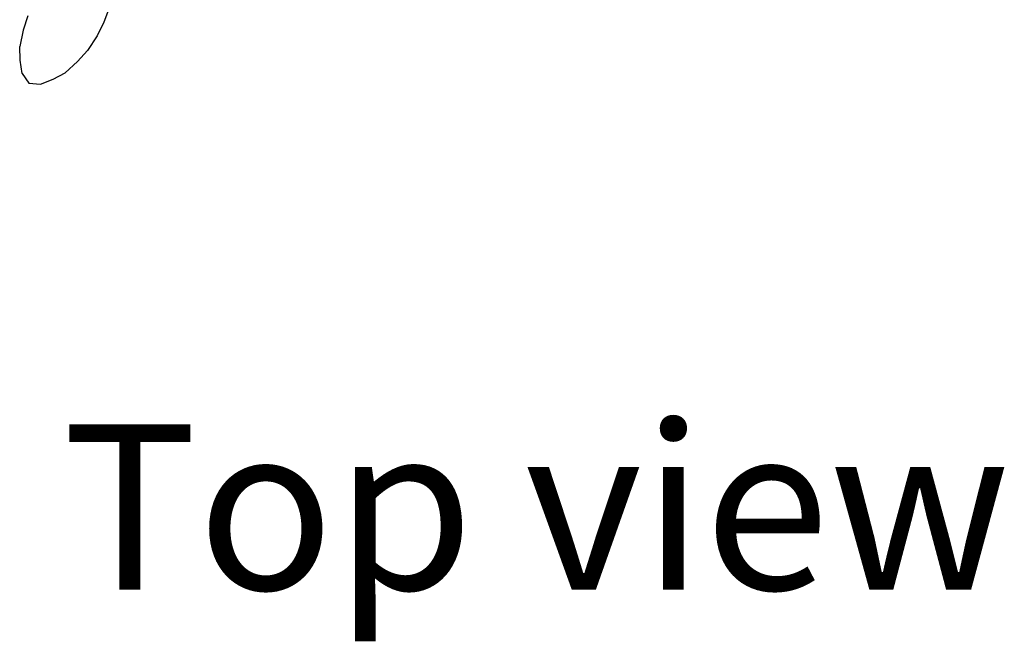
# Model space of a CAD drawing. Units: millimetres. Extents: x 1502 to 12045, y 2182 to 6301.
# Drawn here: x 1561 to 2067, y 5040 to 5359 of the extents above; entities that cross this region are included whole.
import ezdxf

# ---------------------------------------------------------------- set-up
doc = ezdxf.new("R2010")
doc.units = ezdxf.units.MM
doc.layers.add('Edges', color=7, linetype='Continuous')
doc.styles.get("Standard").update_dxf_attribs({"font": 'verdana.ttf'})

# ---------------------------------------------------------------- blocks, each defined once
blk = doc.blocks.new('Planters pl')
at = {"layer": 'Edges'}
for p, q in [((1607.82, 1579.8), (1604.42, 1570.64)), ((1565.29, 1573.89), (1562.98, 1566.6)), ((1604.42, 1570.64), (1601.02, 1563.69)), ((1562.98, 1566.6), (1561.19, 1558.18)), ((1601.02, 1563.69), (1596.04, 1556.13)), ((1561.4, 1551.28), (1561.19, 1558.18)), ((1596.04, 1556.13), (1590.89, 1550.49)), ((1562.42, 1544.4), (1561.4, 1551.28)), ((1590.89, 1550.49), (1584.49, 1544.73)), ((1562.42, 1544.4), (1565.88, 1539.41)), ((1578.41, 1541.46), (1584.49, 1544.73)), ((1565.88, 1539.41), (1571.94, 1538.9)), ((1571.94, 1538.9), (1578.41, 1541.46))]:
    blk.add_line(p, q, dxfattribs=at)

msp = doc.modelspace()

# ---------------------------------------------------------------- block references
msp.add_blockref('Planters pl', (0, 3787.2))

# ---------------------------------------------------------------- texts
msp.add_text('Top view', height=84.899).set_placement((1583.04, 5066.56))

doc.saveas('drawing.dxf')
